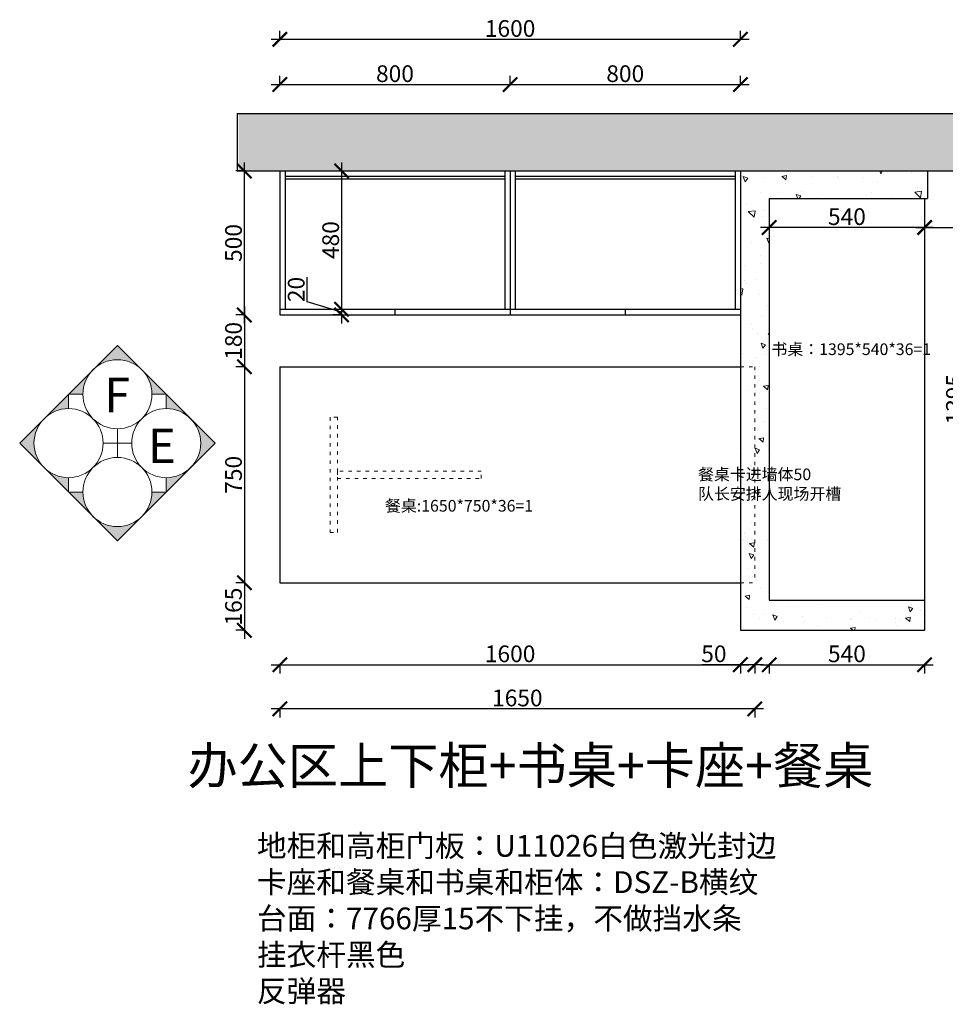
# Model space of a CAD drawing. Units: millimetres. Extents: x 6425 to 30645, y -74290 to -69611.
# Drawn here: x 6425 to 9641, y -73281 to -69862 of the extents above; entities that cross this region are included whole.
import ezdxf

# ---------------------------------------------------------------- set-up
doc = ezdxf.new("R2010")
doc.units = ezdxf.units.MM
doc.linetypes.add('ACAD_ISO03W100', pattern=[30, 12, -18])
doc.linetypes.add('DASHED2', pattern=[0.375, 0.25, -0.125])
doc.layers.add('1', color=7, linetype='Continuous', lineweight=20)
doc.layers.add('JJ', color=3, linetype='Continuous')
doc.layers.add('图层1', color=7, linetype='DASHED2')
doc.styles.get("Standard").update_dxf_attribs({"font": 'arial.ttf'})
doc.styles.add('黑字', font='simhei.ttf')
doc.dimstyles.new('ISO-25', dxfattribs={"dimtxt": 80, "dimasz": 55, "dimexe": 50, "dimexo": 50, "dimtad": 1, "dimdec": 0, "dimtxsty": 'Standard', "dimblk": 'ARCHTICK', "dimcen": 3, "dimdle": 50, "dimadec": 0, "dimazin": 0, "dimtfac": 1, "dimtdec": 0, "dimtmove": 0, "dimatfit": 3, "dimfxl": 50, "dimfxlon": 1, "dimarcsym": 0})
pattern_1 = [(140, (-6244.16, -60878.83), (15.9391, 182.1847), [19.05, -209.55]), (85, (-6244.16, -60878.83), (-191.0568, -35.2434), [15.24, -167.6406]), (190.4514, (-6242.83, -60863.65), (-175.1178, 146.9412), [16.19, -178.0902]), (136.1842, (-6294.96, -60878.83), (42.0423, 271.079), [28.575, -314.325]), (186.6356, (-6291.45, -60856.24), (-247.426, 237.404), [24.285, -267.1356]), (81.1842, (-6294.96, -60878.83), (-247.426, 237.404), [22.86, -251.4597]), (111, (-6282.26, -60853.43), (102.2652, 151.6144), [19.05, -209.55]), (56, (-6282.26, -60853.43), (-184.188, 61.802), [15.24, -167.64]), (161.4514, (-6273.74, -60840.8), (-81.9228, 213.4164), [16.19, -178.09]), (127.5, (-6244.16, -60878.835), (-84.55504, 3.0886), [0, -165.608, 0, -170.18, 0, -168.275]), (97.5, (-6244.16, -60878.835), (-100.18057, 66.81966), [0, -97.028, 0, -161.798, 0, -64.135]), (57.5, (-6244.16, -60935.48), (5.72874, 135.5906), [0, -63.5, 0, -198.12, 0, -262.89]), (47.5, (-6244.16, -60960.88), (-25.4265, 148.1292), [0, -82.55, 0, -131.572, 0, -186.69])]

# ---------------------------------------------------------------- blocks, each defined once
blk = doc.blocks.new('_ArchTick')
at = {"color": 0, "linetype": 'ByBlock', "const_width": 0.15}
blk.add_lwpolyline([(-0.5, -0.5), (0.5, 0.5)], dxfattribs=at)
blk = doc.blocks.new('*D11')
at = {"color": 1, "lineweight": -2, "transparency": 16777216}
for p, q in [((7205.5, -71787.7), (7205.5, -72012.7)), ((7208.5, -71817.7), (7175.5, -71817.7)), ((7208.5, -71982.7), (7175.5, -71982.7))]:
    blk.add_line(p, q, dxfattribs=at)
at = {"layer": 'Defpoints', "color": 0, "transparency": 16777216}
for p in [(8928.7, -71817.7), (7205.5, -71982.7), (8928.7, -71982.7)]:
    blk.add_point(p, dxfattribs=at)
at = {"color": 1, "lineweight": -2, "transparency": 16777216, "xscale": 50, "yscale": 50, "zscale": 50}
for p, rotation in [((7205.5, -71817.7), 90), ((7205.5, -71982.7), 270)]:
    blk.add_blockref('_ArchTick', p, dxfattribs=dict(at, rotation=rotation))
at = {"color": 1, "transparency": 16777216, "insert": (7175.3, -71900.2), "char_height": 58, "attachment_point": 5, "rotation": 90}
blk.add_mtext('165', dxfattribs=at)
blk = doc.blocks.new('*D12')
at = {"color": 1, "lineweight": -2, "transparency": 16777216}
for p, q in [((7205.5, -70917.7), (7205.5, -70357.7)), ((7208.5, -70387.7), (7175.5, -70387.7)), ((7208.5, -70887.7), (7175.5, -70887.7))]:
    blk.add_line(p, q, dxfattribs=at)
at = {"layer": 'Defpoints', "color": 0, "transparency": 16777216}
for p in [(7205.5, -70387.7), (7452.6, -70387.7), (7452.6, -70887.7)]:
    blk.add_point(p, dxfattribs=at)
at = {"color": 1, "lineweight": -2, "transparency": 16777216, "xscale": 50, "yscale": 50, "zscale": 50}
for p, rotation in [((7205.5, -70387.7), 90), ((7205.5, -70887.7), 270)]:
    blk.add_blockref('_ArchTick', p, dxfattribs=dict(at, rotation=rotation))
at = {"color": 1, "transparency": 16777216, "insert": (7175.3, -70637.7), "char_height": 58, "attachment_point": 5, "rotation": 90}
blk.add_mtext('500', dxfattribs=at)
blk = doc.blocks.new('*D13')
at = {"color": 1, "lineweight": -2, "transparency": 16777216}
for p, q in [((7205.5, -70857.7), (7205.5, -71097.7)), ((7208.5, -70887.7), (7175.5, -70887.7)), ((7208.5, -71067.7), (7175.5, -71067.7))]:
    blk.add_line(p, q, dxfattribs=at)
at = {"layer": 'Defpoints', "color": 0, "transparency": 16777216}
for p in [(7328.7, -70887.7), (7205.5, -71067.7), (7328.7, -71067.7)]:
    blk.add_point(p, dxfattribs=at)
at = {"color": 1, "lineweight": -2, "transparency": 16777216, "xscale": 50, "yscale": 50, "zscale": 50}
for p, rotation in [((7205.5, -70887.7), 90), ((7205.5, -71067.7), 270)]:
    blk.add_blockref('_ArchTick', p, dxfattribs=dict(at, rotation=rotation))
at = {"color": 1, "transparency": 16777216, "insert": (7175.3, -70977.7), "char_height": 58, "attachment_point": 5, "rotation": 90}
blk.add_mtext('180', dxfattribs=at)
blk = doc.blocks.new('*D14')
at = {"color": 1, "lineweight": -2, "transparency": 16777216}
for p, q in [((7205.5, -71037.7), (7205.5, -71847.7)), ((7208.5, -71067.7), (7175.5, -71067.7)), ((7208.5, -71817.7), (7175.5, -71817.7))]:
    blk.add_line(p, q, dxfattribs=at)
at = {"layer": 'Defpoints', "color": 0, "transparency": 16777216}
for p in [(7328.7, -71067.7), (7205.5, -71817.7), (7328.7, -71817.7)]:
    blk.add_point(p, dxfattribs=at)
at = {"color": 1, "lineweight": -2, "transparency": 16777216, "xscale": 50, "yscale": 50, "zscale": 50}
for p, rotation in [((7205.5, -71067.7), 90), ((7205.5, -71817.7), 270)]:
    blk.add_blockref('_ArchTick', p, dxfattribs=dict(at, rotation=rotation))
at = {"color": 1, "transparency": 16777216, "insert": (7175.3, -71442.7), "char_height": 58, "attachment_point": 5, "rotation": 90}
blk.add_mtext('750', dxfattribs=at)
blk = doc.blocks.new('*D6')
at = {"color": 1, "lineweight": -2, "transparency": 16777216}
for p, q in [((7298.7, -72102.1), (8958.7, -72102.1)), ((7328.7, -72099.1), (7328.7, -72132.1)), ((8928.7, -72099.1), (8928.7, -72132.1))]:
    blk.add_line(p, q, dxfattribs=at)
at = {"layer": 'Defpoints', "color": 0, "transparency": 16777216}
for p in [(7328.7, -71817.7), (8928.7, -71817.7), (8928.7, -72102.1)]:
    blk.add_point(p, dxfattribs=at)
at = {"color": 1, "lineweight": -2, "transparency": 16777216, "xscale": 50, "yscale": 50, "zscale": 50, "rotation": 180}
blk.add_blockref('_ArchTick', (7328.7, -72102.1), dxfattribs=at)
at = {"color": 1, "lineweight": -2, "transparency": 16777216, "xscale": 50, "yscale": 50, "zscale": 50}
blk.add_blockref('_ArchTick', (8928.7, -72102.1), dxfattribs=at)
at = {"color": 1, "transparency": 16777216, "insert": (8128.7, -72071.8), "char_height": 58, "attachment_point": 5}
blk.add_mtext('1600', dxfattribs=at)
blk = doc.blocks.new('*D15')
at = {"color": 1, "lineweight": -2, "transparency": 16777216}
for p, q in [((7298.7, -70087.5), (8158.7, -70087.5)), ((7328.7, -70090.5), (7328.7, -70057.5)), ((8128.7, -70090.5), (8128.7, -70057.5))]:
    blk.add_line(p, q, dxfattribs=at)
at = {"layer": 'Defpoints', "color": 0, "transparency": 16777216}
for p in [(8128.7, -70087.5), (7328.7, -70387.7), (8128.7, -70387.7)]:
    blk.add_point(p, dxfattribs=at)
at = {"color": 1, "lineweight": -2, "transparency": 16777216, "xscale": 50, "yscale": 50, "zscale": 50, "rotation": 180}
blk.add_blockref('_ArchTick', (7328.7, -70087.5), dxfattribs=at)
at = {"color": 1, "lineweight": -2, "transparency": 16777216, "xscale": 50, "yscale": 50, "zscale": 50}
blk.add_blockref('_ArchTick', (8128.7, -70087.5), dxfattribs=at)
at = {"color": 1, "transparency": 16777216, "insert": (7728.7, -70057.3), "char_height": 58, "attachment_point": 5}
blk.add_mtext('800', dxfattribs=at)
blk = doc.blocks.new('*D16')
at = {"color": 1, "lineweight": -2, "transparency": 16777216}
for p, q in [((8098.7, -70087.5), (8958.7, -70087.5)), ((8128.7, -70090.5), (8128.7, -70057.5)), ((8928.7, -70090.5), (8928.7, -70057.5))]:
    blk.add_line(p, q, dxfattribs=at)
at = {"layer": 'Defpoints', "color": 0, "transparency": 16777216}
for p in [(8928.7, -70087.5), (8128.7, -70387.7), (8928.7, -70387.7)]:
    blk.add_point(p, dxfattribs=at)
at = {"color": 1, "lineweight": -2, "transparency": 16777216, "xscale": 50, "yscale": 50, "zscale": 50, "rotation": 180}
blk.add_blockref('_ArchTick', (8128.7, -70087.5), dxfattribs=at)
at = {"color": 1, "lineweight": -2, "transparency": 16777216, "xscale": 50, "yscale": 50, "zscale": 50}
blk.add_blockref('_ArchTick', (8928.7, -70087.5), dxfattribs=at)
at = {"color": 1, "transparency": 16777216, "insert": (8528.7, -70057.3), "char_height": 58, "attachment_point": 5}
blk.add_mtext('800', dxfattribs=at)
blk = doc.blocks.new('*D7')
at = {"color": 1, "lineweight": -2, "transparency": 16777216}
for p, q in [((7328.7, -69933.6), (7328.7, -69900.6)), ((8928.7, -69933.6), (8928.7, -69900.6)), ((8958.7, -69930.6), (7298.7, -69930.6))]:
    blk.add_line(p, q, dxfattribs=at)
at = {"layer": 'Defpoints', "color": 0, "transparency": 16777216}
for p in [(7328.7, -69930.6), (7328.7, -70387.7), (8928.7, -70387.7)]:
    blk.add_point(p, dxfattribs=at)
at = {"color": 1, "lineweight": -2, "transparency": 16777216, "xscale": 50, "yscale": 50, "zscale": 50, "rotation": 180}
blk.add_blockref('_ArchTick', (7328.7, -69930.6), dxfattribs=at)
at = {"color": 1, "lineweight": -2, "transparency": 16777216, "xscale": 50, "yscale": 50, "zscale": 50}
blk.add_blockref('_ArchTick', (8928.7, -69930.6), dxfattribs=at)
at = {"color": 1, "transparency": 16777216, "insert": (8128.7, -69900.4), "char_height": 58, "attachment_point": 5}
blk.add_mtext('1600', dxfattribs=at)
blk = doc.blocks.new('*D17')
at = {"color": 1, "lineweight": -2, "transparency": 16777216}
for p, q in [((8998.7, -72102.1), (9598.7, -72102.1)), ((9028.7, -72099.1), (9028.7, -72132.1)), ((9568.7, -72099.1), (9568.7, -72132.1))]:
    blk.add_line(p, q, dxfattribs=at)
at = {"layer": 'Defpoints', "color": 0, "transparency": 16777216}
for p in [(9028.7, -71877.7), (9568.7, -71877.7), (9568.7, -72102.1)]:
    blk.add_point(p, dxfattribs=at)
at = {"color": 1, "lineweight": -2, "transparency": 16777216, "xscale": 50, "yscale": 50, "zscale": 50, "rotation": 180}
blk.add_blockref('_ArchTick', (9028.7, -72102.1), dxfattribs=at)
at = {"color": 1, "lineweight": -2, "transparency": 16777216, "xscale": 50, "yscale": 50, "zscale": 50}
blk.add_blockref('_ArchTick', (9568.7, -72102.1), dxfattribs=at)
at = {"color": 1, "transparency": 16777216, "insert": (9298.7, -72071.8), "char_height": 58, "attachment_point": 5}
blk.add_mtext('540', dxfattribs=at)
blk = doc.blocks.new('*D18')
at = {"color": 1, "lineweight": -2, "transparency": 16777216}
for p, q in [((9710.1, -71907.7), (9710.1, -70452.7)), ((9707.1, -70482.7), (9740.1, -70482.7)), ((9707.1, -71877.7), (9740.1, -71877.7))]:
    blk.add_line(p, q, dxfattribs=at)
at = {"layer": 'Defpoints', "color": 0, "transparency": 16777216}
for p in [(9568.7, -70482.7), (9710.1, -70482.7), (9568.7, -71877.7)]:
    blk.add_point(p, dxfattribs=at)
at = {"color": 1, "lineweight": -2, "transparency": 16777216, "xscale": 50, "yscale": 50, "zscale": 50}
for p, rotation in [((9710.1, -70482.7), 90), ((9710.1, -71877.7), 270)]:
    blk.add_blockref('_ArchTick', p, dxfattribs=dict(at, rotation=rotation))
at = {"color": 1, "transparency": 16777216, "insert": (9679.8, -71180.2), "char_height": 58, "attachment_point": 5, "rotation": 90}
blk.add_mtext('1395', dxfattribs=at)
blk = doc.blocks.new('*D27')
at = {"color": 1, "lineweight": -2, "transparency": 16777216}
for p, q in [((9538.7, -70584.1), (10543.7, -70584.1)), ((9568.7, -70584.1), (9568.7, -70614.1)), ((10513.7, -70581.1), (10513.7, -70614.1))]:
    blk.add_line(p, q, dxfattribs=at)
at = {"layer": 'Defpoints', "color": 0, "transparency": 16777216}
for p in [(10513.7, -70387.7), (9568.7, -70552.4), (10513.7, -70584.1)]:
    blk.add_point(p, dxfattribs=at)
at = {"color": 1, "lineweight": -2, "transparency": 16777216, "xscale": 50, "yscale": 50, "zscale": 50, "rotation": 180}
blk.add_blockref('_ArchTick', (9568.7, -70584.1), dxfattribs=at)
at = {"color": 1, "lineweight": -2, "transparency": 16777216, "xscale": 50, "yscale": 50, "zscale": 50}
blk.add_blockref('_ArchTick', (10513.7, -70584.1), dxfattribs=at)
at = {"color": 1, "transparency": 16777216, "insert": (10041.2, -70553.8), "char_height": 58, "attachment_point": 5}
blk.add_mtext('945', dxfattribs=at)
blk = doc.blocks.new('*D28')
at = {"color": 1, "lineweight": -2, "transparency": 16777216}
for p, q in [((9598.7, -70584.1), (8998.7, -70584.1)), ((9028.7, -70581.1), (9028.7, -70614.1)), ((9568.7, -70581.1), (9568.7, -70614.1))]:
    blk.add_line(p, q, dxfattribs=at)
at = {"layer": 'Defpoints', "color": 0, "transparency": 16777216}
for p in [(9028.7, -70482.7), (9568.7, -70482.7), (9028.7, -70584.1)]:
    blk.add_point(p, dxfattribs=at)
at = {"color": 1, "lineweight": -2, "transparency": 16777216, "xscale": 50, "yscale": 50, "zscale": 50, "rotation": 180}
blk.add_blockref('_ArchTick', (9028.7, -70584.1), dxfattribs=at)
at = {"color": 1, "lineweight": -2, "transparency": 16777216, "xscale": 50, "yscale": 50, "zscale": 50}
blk.add_blockref('_ArchTick', (9568.7, -70584.1), dxfattribs=at)
at = {"color": 1, "transparency": 16777216, "insert": (9298.7, -70553.8), "char_height": 58, "attachment_point": 5}
blk.add_mtext('540', dxfattribs=at)
blk = doc.blocks.new('*D34')
at = {"color": 1, "lineweight": -2, "transparency": 16777216}
for p, q in [((8928.7, -72102.1), (8794.5, -72102.1)), ((8928.7, -72099.1), (8928.7, -72132.1)), ((9008.7, -72102.1), (8928.7, -72102.1)), ((8978.7, -72099.1), (8978.7, -72132.1))]:
    blk.add_line(p, q, dxfattribs=at)
at = {"layer": 'Defpoints', "color": 0, "transparency": 16777216}
for p in [(8928.7, -71817.7), (8978.7, -71817.7), (8928.7, -72102.1)]:
    blk.add_point(p, dxfattribs=at)
at = {"color": 1, "lineweight": -2, "transparency": 16777216, "xscale": 50, "yscale": 50, "zscale": 50, "rotation": 180}
blk.add_blockref('_ArchTick', (8928.7, -72102.1), dxfattribs=at)
at = {"color": 1, "lineweight": -2, "transparency": 16777216, "xscale": 50, "yscale": 50, "zscale": 50}
blk.add_blockref('_ArchTick', (8978.7, -72102.1), dxfattribs=at)
at = {"color": 1, "transparency": 16777216, "insert": (8836.6, -72071.8), "char_height": 58, "attachment_point": 5}
blk.add_mtext('50', dxfattribs=at)
blk = doc.blocks.new('*D35')
at = {"color": 1, "lineweight": -2, "transparency": 16777216}
for p, q in [((9008.7, -72255.4), (7298.7, -72255.4)), ((7328.7, -72252.4), (7328.7, -72285.4)), ((8978.7, -72252.4), (8978.7, -72285.4))]:
    blk.add_line(p, q, dxfattribs=at)
at = {"layer": 'Defpoints', "color": 0, "transparency": 16777216}
for p in [(7328.7, -71817.7), (8978.7, -71817.7), (7328.7, -72255.4)]:
    blk.add_point(p, dxfattribs=at)
at = {"color": 1, "lineweight": -2, "transparency": 16777216, "xscale": 50, "yscale": 50, "zscale": 50, "rotation": 180}
blk.add_blockref('_ArchTick', (7328.7, -72255.4), dxfattribs=at)
at = {"color": 1, "lineweight": -2, "transparency": 16777216, "xscale": 50, "yscale": 50, "zscale": 50}
blk.add_blockref('_ArchTick', (8978.7, -72255.4), dxfattribs=at)
at = {"color": 1, "transparency": 16777216, "insert": (8153.7, -72225.1), "char_height": 58, "attachment_point": 5}
blk.add_mtext('1650', dxfattribs=at)
blk = doc.blocks.new('*D36')
at = {"color": 1, "lineweight": -2, "transparency": 16777216}
for p, q in [((7543.1, -70357.7), (7543.1, -70897.7)), ((7543.1, -70387.7), (7573.1, -70387.7)), ((7543.1, -70867.7), (7573.1, -70867.7))]:
    blk.add_line(p, q, dxfattribs=at)
at = {"layer": 'Defpoints', "color": 0, "transparency": 16777216}
for p in [(7537.2, -70387.7), (7537.2, -70867.7), (7543.1, -70867.7)]:
    blk.add_point(p, dxfattribs=at)
at = {"color": 1, "lineweight": -2, "transparency": 16777216, "xscale": 50, "yscale": 50, "zscale": 50}
for p, rotation in [((7543.1, -70387.7), 90), ((7543.1, -70867.7), 270)]:
    blk.add_blockref('_ArchTick', p, dxfattribs=dict(at, rotation=rotation))
at = {"color": 1, "transparency": 16777216, "insert": (7512.9, -70627.7), "char_height": 58, "attachment_point": 5, "rotation": 90}
blk.add_mtext('480', dxfattribs=at)
blk = doc.blocks.new('*D37')
at = {"color": 1, "lineweight": -2, "transparency": 16777216}
for p, q in [((7423.4, -70841.8), (7423.4, -70756.6)), ((7543.1, -70837.7), (7543.1, -70917.7)), ((7543.1, -70877.7), (7423.4, -70841.8)), ((7543.1, -70867.7), (7573.1, -70867.7)), ((7546.1, -70887.7), (7513.1, -70887.7))]:
    blk.add_line(p, q, dxfattribs=at)
at = {"layer": 'Defpoints', "color": 0, "transparency": 16777216}
for p in [(7537.2, -70867.7), (7543.1, -70887.7), (7602.8, -70887.7)]:
    blk.add_point(p, dxfattribs=at)
at = {"color": 1, "lineweight": -2, "transparency": 16777216, "xscale": 50, "yscale": 50, "zscale": 50}
for p, rotation in [((7543.1, -70867.7), 90), ((7543.1, -70887.7), 270)]:
    blk.add_blockref('_ArchTick', p, dxfattribs=dict(at, rotation=rotation))
at = {"color": 1, "transparency": 16777216, "insert": (7393.1, -70799.2), "char_height": 58, "attachment_point": 5, "rotation": 90}
blk.add_mtext('20', dxfattribs=at)

msp = doc.modelspace()

# ---------------------------------------------------------------- hatches: boundary and pattern name
at = {"lineweight": 15}
h = msp.add_hatch(dxfattribs=at)
h.set_pattern_fill('AR-CONC', color=8, angle=90)
h.set_pattern_definition(pattern_1)
h.paths.add_polyline_path([(11088.7, -70387.7), (11088.7, -71642.7), (11488.7, -71642.7), (11488.7, -71442.7), (11288.7, -71442.7), (11288.7, -70187.7), (7185.9, -70187.7), (7185.9, -70387.7)])
at = {"layer": '1', "linetype": 'ACAD_ISO03W100', "lineweight": 15}
h = msp.add_hatch(dxfattribs=at)
h.set_pattern_fill('AR-CONC', color=252, angle=90)
h.set_pattern_definition(pattern_1)
h.paths.add_polyline_path([(9028.7, -70482.7), (9568.7, -70482.7), (9568.7, -70387.7), (8933.7, -70387.7), (8933.7, -71982.7), (9568.7, -71982.7), (9568.7, -71877.7), (9028.7, -71877.7)])
at = {"layer": 'JJ', "lineweight": 18, "ltscale": 0.5}
h = msp.add_hatch(color=8, dxfattribs=at)
h.paths.add_polyline_path([(6509.8, -71417.6), (6425, -71332.7), (6509.8, -71247.8, 0.414214)])
h.paths.add_polyline_path([(6594.7, -71502.4), (6509.8, -71417.6, 0.198912), (6594.7, -71452.7)])
h.paths.add_polyline_path([(6644.4, -71502.4, 0.198912), (6679.5, -71587.3), (6594.7, -71502.4)])
h.paths.add_polyline_path([(6764.4, -71622.4, 0.198912), (6849.2, -71587.3), (6764.4, -71672.1), (6679.5, -71587.3, 0.198912)])
h.paths.add_polyline_path([(6849.2, -71587.3, 0.198912), (6884.4, -71502.4), (6934.1, -71502.4)])
h.paths.add_polyline_path([(7018.9, -71417.6), (6934.1, -71502.4), (6934.1, -71452.7, 0.198912)])
h.paths.add_polyline_path([(7018.9, -71247.8), (7103.8, -71332.7), (7018.9, -71417.6, 0.414214)])
h.paths.add_polyline_path([(6934.1, -71163), (7018.9, -71247.8, 0.198912), (6934.1, -71212.7)])
h.paths.add_polyline_path([(6849.2, -71078.1), (6934.1, -71163), (6884.4, -71163, 0.198912)])
h.paths.add_polyline_path([(6679.5, -71078.1), (6764.4, -70993.3), (6849.2, -71078.1, 0.198912), (6764.4, -71043, 0.198912)])
h.paths.add_polyline_path([(6594.7, -71163), (6679.5, -71078.1, 0.198912), (6644.4, -71163)])
h.paths.add_polyline_path([(6594.7, -71212.7, 0.198912), (6509.8, -71247.8), (6594.7, -71163)])

# ---------------------------------------------------------------- linework, layer by layer
for p, q in [((7180.9, -70187.7), (11283.7, -70187.7)), ((7180.9, -70187.7), (7180.9, -70387.7)), ((7180.9, -70387.7), (11083.7, -70387.7)), ((7328.7, -70387.7), (7328.7, -70887.7)), ((7346.7, -70387.7), (7346.7, -70867.7)), ((8110.7, -70387.7), (8110.7, -70867.7)), ((8128.7, -70387.7), (8128.7, -70887.7)), ((8146.7, -70387.7), (8146.7, -70867.7)), ((8910.7, -70387.7), (8910.7, -70867.7)), ((8928.7, -70387.7), (8928.7, -71982.7)), ((9578.7, -70387.7), (9578.7, -70482.7)), ((7346.7, -70405.7), (8110.7, -70405.7)), ((7346.7, -70414.7), (8110.7, -70414.7)), ((8146.7, -70405.7), (8910.7, -70405.7)), ((8146.7, -70414.7), (8910.7, -70414.7)), ((9028.7, -70482.7), (9578.7, -70482.7)), ((9028.7, -70482.7), (9028.7, -71877.7)), ((9568.7, -70482.7), (9568.7, -71877.7)), ((7328.7, -70867.7), (8928.7, -70867.7)), ((7728.7, -70867.7), (7728.7, -70887.7)), ((8528.7, -70867.7), (8528.7, -70887.7)), ((7328.7, -70887.7), (8928.7, -70887.7)), ((9028.7, -71877.7), (9568.7, -71877.7)), ((9568.7, -71877.7), (9568.7, -71982.7)), ((8928.7, -71982.7), (9568.7, -71982.7))]:
    msp.add_line(p, q)
at = {"color": 4}
for p, q in [((7328.7, -71067.7), (8928.7, -71067.7)), ((7328.7, -71067.7), (7328.7, -71817.7)), ((7328.7, -71817.7), (8928.7, -71817.7))]:
    msp.add_line(p, q, dxfattribs=at)
at = {"layer": '1', "color": 252, "linetype": 'ACAD_ISO03W100', "lineweight": 15}
for p, q in [((8928.7, -71067.7), (8978.7, -71067.7)), ((8978.7, -71067.7), (8978.7, -71817.7)), ((8928.7, -71817.7), (8978.7, -71817.7))]:
    msp.add_line(p, q, dxfattribs=at)
for points in [[(7503.7, -71642.7), (7528.7, -71642.7), (7528.7, -71242.7), (7503.7, -71242.7)], [(7528.7, -71455.2), (8028.7, -71455.2), (8028.7, -71430.2), (7528.7, -71430.2)]]:
    msp.add_lwpolyline(points, close=True, dxfattribs=at)
at = {"layer": 'JJ', "color": 8, "lineweight": 18, "ltscale": 0.5}
for p, q in [((6764.4, -71283), (6764.4, -71382.4)), ((6714.7, -71332.7), (6814.1, -71332.7))]:
    msp.add_line(p, q, dxfattribs=at)
msp.add_lwpolyline([(7103.8, -71332.7), (6764.4, -71672.1), (6425, -71332.7), (6764.4, -70993.3)], close=True, dxfattribs=at)
for points in [[(6594.7, -71212.7), (6594.7, -71163), (6644.4, -71163)], [(6884.4, -71163), (6934.1, -71163), (6934.1, -71212.7)], [(6644.4, -71502.4), (6594.7, -71502.4), (6594.7, -71452.7)], [(6934.1, -71452.7), (6934.1, -71502.4), (6884.4, -71502.4)]]:
    msp.add_lwpolyline(points, dxfattribs=at)
for centre in [(6764.4, -71163), (6594.7, -71332.7), (6934.1, -71332.7), (6764.4, -71502.4)]:
    msp.add_circle(centre, 120, dxfattribs=at)

# ---------------------------------------------------------------- texts
at = {"layer": '1', "insert": (7249.2, -72693.3), "char_height": 75.584, "width": 2092.577, "attachment_point": 1}
msp.add_mtext('{\\fSimSun|b0|i0|c134|p2;地柜和高柜门板：U11026白色激光封边\\P卡座和餐桌和书桌和柜体：DSZ-B横纹\\P台面：7766厚15不下挂，不做挡水条\\P挂衣杆黑色\\P反弹器}', dxfattribs=at)
at = {"layer": 'JJ', "color": 8, "lineweight": 18, "ltscale": 0.5, "char_height": 120, "attachment_point": 3, "style": '黑字'}
for s, insert in [('F', (6808.7, -71105.7)), ('E', (6967.4, -71282))]:
    msp.add_mtext(s, dxfattribs=dict(at, insert=insert))
at = {"layer": '图层1', "color": 1, "char_height": 40.508, "width": 545.06, "attachment_point": 1}
for s, insert in [('{\\fSimSun|b0|i0|c134|p2;书桌：1395*540*36=1}', (9036.5, -70986.3)), ('{\\fSimSun|b0|i0|c134|p2;餐桌卡进墙体50\\P队长安排人现场开槽}', (8781.7, -71420.9)), ('{\\fSimSun|b0|i0|c134|p2;餐桌:1650*750*36=1}', (7693.9, -71530))]:
    msp.add_mtext(s, dxfattribs=dict(at, insert=insert))
at = {"layer": '图层1', "insert": (7008, -72388.5), "char_height": 127.813, "width": 3538.584, "attachment_point": 1}
msp.add_mtext('{\\fSimSun|b0|i0|c134|p2;办公区上下柜+书桌+卡座+餐桌}', dxfattribs=at)

# ---------------------------------------------------------------- dimensions: what is measured, and where the dimension line sits
for base, p1, p2, override, picture, middle in [((7328.7, -69930.6), (8928.7, -70387.7), (7328.7, -70387.7), {"dimtxt": 58, "dimasz": 50, "dimexe": 30, "dimexo": 40, "dimcen": 2.5, "dimdle": 30, "dimclrd": 1, "dimclre": 1, "dimclrt": 1, "dimfxl": 3, "dimtfillclr": 1, "dimarcsym": 1}, '*D7', (8128.7, -69900.4)), ((8128.7, -70087.5), (7328.7, -70387.7), (8128.7, -70387.7), {"dimtxt": 58, "dimasz": 50, "dimexe": 30, "dimexo": 40, "dimcen": 2.5, "dimdle": 30, "dimclrd": 1, "dimclre": 1, "dimclrt": 1, "dimfxl": 3, "dimtfillclr": 1, "dimarcsym": 1}, '*D15', (7728.7, -70057.3)), ((8928.7, -70087.5), (8128.7, -70387.7), (8928.7, -70387.7), {"dimtxt": 58, "dimasz": 50, "dimexe": 30, "dimexo": 40, "dimcen": 2.5, "dimdle": 30, "dimclrd": 1, "dimclre": 1, "dimclrt": 1, "dimtmove": 1, "dimfxl": 3, "dimtfillclr": 1, "dimarcsym": 1}, '*D16', (8528.7, -70057.3)), ((10513.7, -70584.1), (9568.7, -70552.4), (10513.7, -70387.7), {"dimtxt": 58, "dimasz": 50, "dimexe": 30, "dimexo": 40, "dimcen": 2.5, "dimdle": 30, "dimclrd": 1, "dimclre": 1, "dimclrt": 1, "dimfxl": 3, "dimtfillclr": 1, "dimarcsym": 1}, '*D27', (10041.2, -70553.8)), ((9028.7, -70584.1), (9568.7, -70482.7), (9028.7, -70482.7), {"dimtxt": 58, "dimasz": 50, "dimexe": 30, "dimexo": 40, "dimcen": 2.5, "dimdle": 30, "dimclrd": 1, "dimclre": 1, "dimclrt": 1, "dimfxl": 3, "dimtfillclr": 1, "dimarcsym": 1}, '*D28', (9298.7, -70553.8)), ((8928.7, -72102.1), (7328.7, -71817.7), (8928.7, -71817.7), {"dimtxt": 58, "dimasz": 50, "dimexe": 30, "dimexo": 40, "dimcen": 2.5, "dimdle": 30, "dimclrd": 1, "dimclre": 1, "dimclrt": 1, "dimfxl": 3, "dimtfillclr": 1, "dimarcsym": 1}, '*D6', (8128.7, -72071.8)), ((7328.7, -72255.4), (8978.7, -71817.7), (7328.7, -71817.7), {"dimtxt": 58, "dimasz": 50, "dimexe": 30, "dimexo": 40, "dimcen": 2.5, "dimdle": 30, "dimclrd": 1, "dimclre": 1, "dimclrt": 1, "dimfxl": 3, "dimtfillclr": 1, "dimarcsym": 1}, '*D35', (8153.7, -72225.1)), ((8928.7, -72102.1), (8978.7, -71817.7), (8928.7, -71817.7), {"dimtxt": 58, "dimasz": 50, "dimexe": 30, "dimexo": 40, "dimcen": 2.5, "dimdle": 30, "dimclrd": 1, "dimclre": 1, "dimclrt": 1, "dimfxl": 3, "dimtfillclr": 1, "dimarcsym": 1}, '*D34', (8836.6, -72071.8)), ((9568.7, -72102.1), (9028.7, -71877.7), (9568.7, -71877.7), {"dimtxt": 58, "dimasz": 50, "dimexe": 30, "dimexo": 40, "dimcen": 2.5, "dimdle": 30, "dimclrd": 1, "dimclre": 1, "dimclrt": 1, "dimfxl": 3, "dimtfillclr": 1, "dimarcsym": 1}, '*D17', (9298.7, -72071.8))]:
    dim = msp.add_linear_dim(base=base, p1=p1, p2=p2, dimstyle='ISO-25', override=override)
    dim.commit()
    dim.dimension.update_dxf_attribs({"geometry": picture, "text_midpoint": middle})
for base, p1, p2, override, picture, middle in [((7205.5, -70387.7), (7452.6, -70887.7), (7452.6, -70387.7), {"dimtxt": 58, "dimasz": 50, "dimexe": 30, "dimexo": 40, "dimcen": 2.5, "dimdle": 30, "dimclrd": 1, "dimclre": 1, "dimclrt": 1, "dimfxl": 3, "dimtfillclr": 1, "dimarcsym": 1}, '*D12', (7175.3, -70637.7)), ((7543.1, -70867.7), (7537.2, -70387.7), (7537.2, -70867.7), {"dimtxt": 58, "dimasz": 50, "dimexe": 30, "dimexo": 40, "dimcen": 2.5, "dimdle": 30, "dimclrd": 1, "dimclre": 1, "dimclrt": 1, "dimfxl": 3, "dimtfillclr": 1, "dimarcsym": 1}, '*D36', (7512.9, -70627.7)), ((9710.1, -70482.7), (9568.7, -71877.7), (9568.7, -70482.7), {"dimtxt": 58, "dimasz": 50, "dimexe": 30, "dimexo": 40, "dimcen": 2.5, "dimdle": 30, "dimclrd": 1, "dimclre": 1, "dimclrt": 1, "dimfxl": 3, "dimtfillclr": 1, "dimarcsym": 1}, '*D18', (9679.8, -71180.2)), ((7543.1, -70887.7), (7537.2, -70867.7), (7602.8, -70887.7), {"dimtxt": 58, "dimasz": 50, "dimexe": 30, "dimexo": 40, "dimcen": 2.5, "dimdle": 30, "dimclrd": 1, "dimclre": 1, "dimclrt": 1, "dimtmove": 1, "dimfxl": 3, "dimtfillclr": 1, "dimarcsym": 1}, '*D37', (7393.1, -70841.1)), ((7205.5, -71067.7), (7328.7, -70887.7), (7328.7, -71067.7), {"dimtxt": 58, "dimasz": 50, "dimexe": 30, "dimexo": 40, "dimcen": 2.5, "dimdle": 30, "dimclrd": 1, "dimclre": 1, "dimclrt": 1, "dimfxl": 3, "dimtfillclr": 1, "dimarcsym": 1}, '*D13', (7175.3, -70977.7)), ((7205.5, -71817.7), (7328.7, -71067.7), (7328.7, -71817.7), {"dimtxt": 58, "dimasz": 50, "dimexe": 30, "dimexo": 40, "dimcen": 2.5, "dimdle": 30, "dimclrd": 1, "dimclre": 1, "dimclrt": 1, "dimtmove": 1, "dimfxl": 3, "dimtfillclr": 1, "dimarcsym": 1}, '*D14', (7175.3, -71442.7)), ((7205.5, -71982.7), (8928.7, -71817.7), (8928.7, -71982.7), {"dimtxt": 58, "dimasz": 50, "dimexe": 30, "dimexo": 40, "dimcen": 2.5, "dimdle": 30, "dimclrd": 1, "dimclre": 1, "dimclrt": 1, "dimfxl": 3, "dimtfillclr": 1, "dimarcsym": 1}, '*D11', (7175.3, -71900.2))]:
    dim = msp.add_linear_dim(base=base, p1=p1, p2=p2, angle=90, dimstyle='ISO-25', override=override)
    dim.commit()
    dim.dimension.update_dxf_attribs({"geometry": picture, "text_midpoint": middle})

doc.saveas('drawing.dxf')
